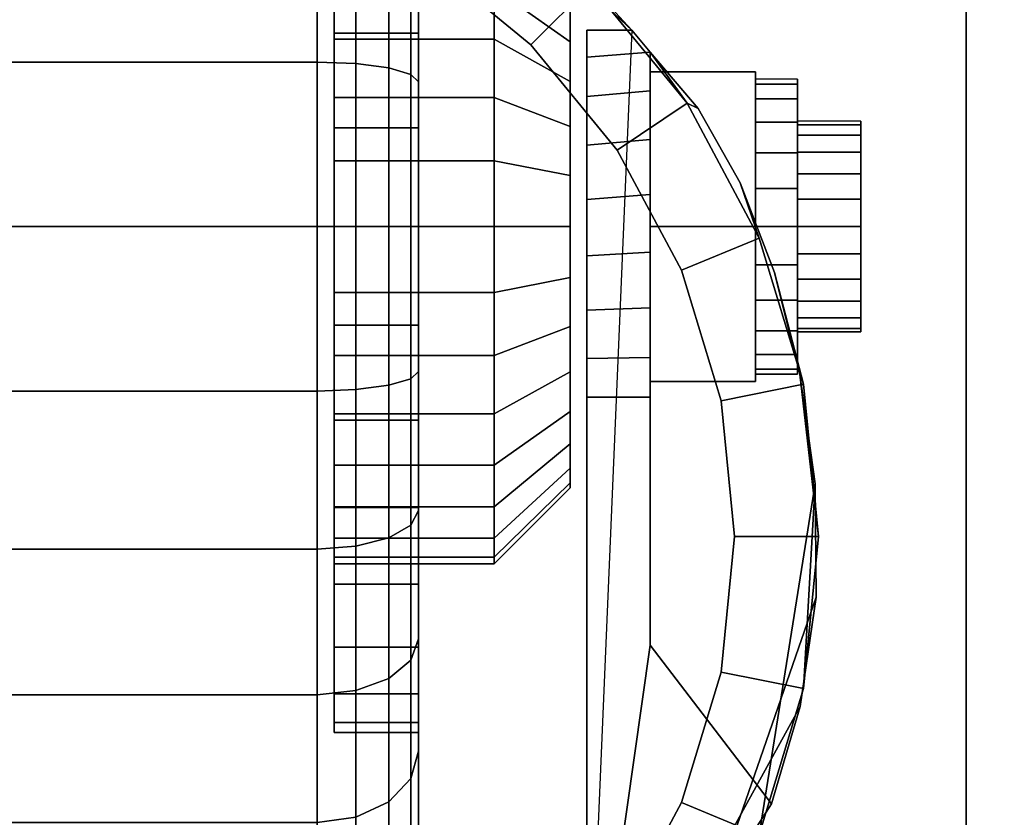
# Model space of a CAD drawing. Units: inches. Extents: x -0.2 to 36, y -20 to 0.
# Drawn here: x 4.5 to 5.9, y -15.6 to -14.4 of the extents above; entities that cross this region are included whole.
import ezdxf

# ---------------------------------------------------------------- set-up
doc = ezdxf.new("R2010")
doc.units = ezdxf.units.IN
doc.header["$MEASUREMENT"] = 0
for name, color, linetype in [('A-FURN-3-STOR-LWR-CSTR-HRDWR', 254, 'Continuous'), ('A-FURN-3-STOR-LWR-CSTR-TRD', 251, 'Continuous'), ('A-FURN-3-STOR-LWR-WD-BTTM-SRFC-HORZ', 255, 'Continuous'), ('A-FURN-3-STOR-LWR-WD-SHLF-SRFC-HORZ', 255, 'Continuous'), ('A-FURN-3-STOR-LWR-WD-TOP-SRFC-HORZ', 255, 'Continuous')]:
    doc.layers.add(name, color=color, linetype=linetype)

msp = doc.modelspace()

# ---------------------------------------------------------------- linework, layer by layer
at = {"layer": 'A-FURN-3-STOR-LWR-CSTR-HRDWR'}
for points, invisible_edges in [([(3.112, -16.5525, 2.9562), (3.112, -13.8025, 2.9562), (5.862, -13.8025, 2.9562), (5.862, -16.5525, 2.9562)], 10), ([(4.2392, -14.0481, 2.4875), (4.487, -14.0212, 2.4875), (4.487, -16.3337, 2.4875), (4.2632, -16.3119, 2.4875)], 10), ([(4.487, -14.0212, 2.4875), (4.7348, -14.0481, 2.4875), (4.7108, -16.3119, 2.4875), (4.487, -16.3337, 2.4875)], 10), ([(4.7348, -14.0481, 2.4875), (4.9711, -14.1275, 2.4875), (4.9262, -16.2471, 2.4875), (4.7108, -16.3119, 2.4875)], 10), ([(4.9711, -14.1275, 2.4875), (5.1849, -14.2556, 2.4875), (5.1249, -16.1419, 2.4875), (4.9262, -16.2471, 2.4875)], 10), ([(4.9245, -14.1877, 1.7803), (4.9245, -14.3014, 1.8736), (4.9245, -14.4403, 1.6657), (4.9245, -14.3645, 1.6036)], 10), ([(4.9245, -14.3014, 0.6264), (4.9245, -14.1877, 0.7197), (4.9245, -14.3645, 0.8964), (4.9245, -14.4403, 0.8343)], 10), ([(5.1849, -14.2556, 2.4875), (5.3663, -14.4266, 2.4875), (5.2995, -16.0002, 2.4875), (5.1249, -16.1419, 2.4875)], 8), ([(4.9245, -14.3014, 1.8736), (4.9245, -14.431, 1.9429), (4.9245, -14.5267, 1.7119), (4.9245, -14.4403, 1.6657)], 10), ([(4.9245, -14.431, 0.5571), (4.9245, -14.3014, 0.6264), (4.9245, -14.4403, 0.8343), (4.9245, -14.5267, 0.7881)], 10), ([(5.2745, -14.4441, 0.976), (5.2745, -14.3959, 1.0347), (5.2745, -14.3959, 1.4653), (5.2745, -14.4441, 1.524)], 10), ([(5.2995, -14.9712, 1.0667), (5.2995, -16.0002, 2.4875), (5.2995, -14.4266, 2.4875), (5.2995, -14.4266, 1.1372)], 8), ([(5.2995, -14.9712, 1.0667), (5.2995, -14.4266, 1.1372), (5.2995, -14.4669, 1.064), (5.2995, -14.9135, 1.0062)], 5), ([(4.9245, -14.431, 1.9429), (4.9245, -14.5717, 1.9856), (4.9245, -14.6205, 1.7404), (4.9245, -14.5267, 1.7119)], 10), ([(4.9245, -14.5717, 0.5144), (4.9245, -14.431, 0.5571), (4.9245, -14.5267, 0.7881), (4.9245, -14.6205, 0.7596)], 10), ([(5.2745, -14.5028, 0.9278), (5.2745, -14.4441, 0.976), (5.2745, -14.4441, 1.524), (5.2745, -14.5028, 1.5722)], 10), ([(5.3932, -15.3389, 1.5745), (5.3932, -14.4594, 1.5745), (5.4646, -14.543, 1.7033), (5.5269, -14.6532, 1.8156)], 8), ([(5.3932, -14.4594, 1.0746), (5.3932, -14.4594, 1.5745), (5.3932, -15.3389, 1.5745), (5.3932, -14.9712, 1.0667)], 8), ([(5.3932, -14.5166, 1.0111), (5.3932, -14.4594, 1.0746), (5.3932, -14.9712, 1.0667), (5.3932, -14.9121, 1.005)], 10), ([(5.2995, -14.9135, 1.0062), (5.2995, -14.4669, 1.064), (5.2995, -14.5252, 1.0041), (5.2995, -14.8419, 0.9631)], 5), ([(5.2745, -14.5698, 0.892), (5.2745, -14.5028, 0.9278), (5.2745, -14.5028, 1.5722), (5.2745, -14.5698, 1.608)], 10), ([(5.612, -14.4993, 1.25), (5.612, -14.5068, 1.3066), (5.612, -14.5671, 1.2904), (5.612, -14.5618, 1.25)], 10), ([(5.612, -14.5068, 1.1934), (5.612, -14.4993, 1.25), (5.612, -14.5618, 1.25), (5.612, -14.5671, 1.2096)], 10), ([(5.3932, -14.9121, 1.005), (5.3932, -14.8385, 0.9617), (5.3932, -14.5888, 0.9655), (5.3932, -14.5166, 1.0111)], 10), ([(5.612, -14.5068, 1.3066), (5.612, -14.5286, 1.3594), (5.612, -14.5827, 1.3281), (5.612, -14.5671, 1.2904)], 10), ([(5.612, -14.5286, 1.1406), (5.612, -14.5068, 1.1934), (5.612, -14.5671, 1.2096), (5.612, -14.5827, 1.1719)], 10), ([(5.2995, -14.8419, 0.9631), (5.2995, -14.5252, 1.0041), (5.2995, -14.5972, 0.9618), (5.2995, -14.7615, 0.9405)], 5), ([(5.612, -14.5286, 1.3594), (5.612, -14.5634, 1.4047), (5.612, -14.6076, 1.3605), (5.612, -14.5827, 1.3281)], 10), ([(5.612, -14.5634, 1.0953), (5.612, -14.5286, 1.1406), (5.612, -14.5827, 1.1719), (5.612, -14.6076, 1.1395)], 10), ([(5.7057, -14.5671, 1.2096), (5.7057, -14.5618, 1.25), (5.7057, -14.5618, 1.25), (5.7057, -14.5671, 1.2904)], 8), ([(4.9245, -14.5717, 1.9856), (4.9245, -14.7181, 2), (4.9245, -14.7181, 1.75), (4.9245, -14.6205, 1.7404)], 10), ([(4.9245, -14.7181, 0.5), (4.9245, -14.5717, 0.5144), (4.9245, -14.6205, 0.7596), (4.9245, -14.7181, 0.75)], 10), ([(5.2745, -14.6425, 0.8699), (5.2745, -14.5698, 0.892), (5.2745, -14.5698, 1.608), (5.2745, -14.6425, 1.6301)], 10), ([(5.612, -14.5634, 1.4047), (5.612, -14.6087, 1.4394), (5.612, -14.6399, 1.3853), (5.612, -14.6076, 1.3605)], 10), ([(5.612, -14.6087, 1.0606), (5.612, -14.5634, 1.0953), (5.612, -14.6076, 1.1395), (5.612, -14.6399, 1.1147)], 10), ([(5.7057, -14.5827, 1.1719), (5.7057, -14.5671, 1.2096), (5.7057, -14.5671, 1.2904), (5.7057, -14.5827, 1.3281)], 10), ([(5.3932, -14.8385, 0.9617), (5.3932, -14.756, 0.9398), (5.3932, -14.6706, 0.9411), (5.3932, -14.5888, 0.9655)], 8), ([(5.7057, -14.6076, 1.1395), (5.7057, -14.5827, 1.1719), (5.7057, -14.5827, 1.3281), (5.7057, -14.6076, 1.3605)], 10), ([(5.2995, -14.7615, 0.9405), (5.2995, -14.5972, 0.9618), (5.2995, -14.6779, 0.9401)], 1), ([(5.612, -14.6087, 1.4394), (5.612, -14.6614, 1.4613), (5.612, -14.6776, 1.4009), (5.612, -14.6399, 1.3853)], 10), ([(5.612, -14.6614, 1.0387), (5.612, -14.6087, 1.0606), (5.612, -14.6399, 1.1147), (5.612, -14.6776, 1.0991)], 10), ([(5.7057, -14.6399, 1.1147), (5.7057, -14.6076, 1.1395), (5.7057, -14.6076, 1.3605), (5.7057, -14.6399, 1.3853)], 10), ([(5.2745, -14.7181, 0.8625), (5.2745, -14.6425, 0.8699), (5.2745, -14.6425, 1.6301), (5.2745, -14.7181, 1.6375)], 10), ([(5.7057, -14.6776, 1.0991), (5.7057, -14.6399, 1.1147), (5.7057, -14.6399, 1.3853), (5.7057, -14.6776, 1.4009)], 10), ([(5.3932, -15.3389, 1.5745), (5.5269, -14.6532, 1.8156), (5.5777, -14.7862, 1.9073), (5.6152, -14.9368, 1.9749)], 9), ([(5.612, -14.6614, 1.4613), (5.612, -14.7181, 1.4687), (5.612, -14.7181, 1.4062), (5.612, -14.6776, 1.4009)], 10), ([(5.612, -14.7181, 1.0312), (5.612, -14.6614, 1.0387), (5.612, -14.6776, 1.0991), (5.612, -14.7181, 1.0937)], 10), ([(5.7057, -14.7181, 1.0937), (5.7057, -14.6776, 1.0991), (5.7057, -14.6776, 1.4009), (5.7057, -14.7181, 1.4062)], 10), ([(4.9245, -14.7181, 2), (4.9245, -14.8644, 1.9856), (4.9245, -14.8156, 1.7404), (4.9245, -14.7181, 1.75)], 10), ([(4.9245, -14.8644, 0.5144), (4.9245, -14.7181, 0.5), (4.9245, -14.7181, 0.75), (4.9245, -14.8156, 0.7596)], 10), ([(5.2745, -14.7937, 0.8699), (5.2745, -14.7181, 0.8625), (5.2745, -14.7181, 1.6375), (5.2745, -14.7937, 1.6301)], 10), ([(5.612, -14.7181, 1.4687), (5.612, -14.7747, 1.4613), (5.612, -14.7585, 1.4009), (5.612, -14.7181, 1.4062)], 10), ([(5.612, -14.7747, 1.0387), (5.612, -14.7181, 1.0312), (5.612, -14.7181, 1.0937), (5.612, -14.7585, 1.0991)], 10), ([(5.7057, -14.7585, 1.0991), (5.7057, -14.7181, 1.0937), (5.7057, -14.7181, 1.4062), (5.7057, -14.7585, 1.4009)], 10), ([(5.612, -14.7747, 1.4613), (5.612, -14.8274, 1.4394), (5.612, -14.7962, 1.3853), (5.612, -14.7585, 1.4009)], 10), ([(5.612, -14.8274, 1.0606), (5.612, -14.7747, 1.0387), (5.612, -14.7585, 1.0991), (5.612, -14.7962, 1.1147)], 10), ([(5.7057, -14.7962, 1.1147), (5.7057, -14.7585, 1.0991), (5.7057, -14.7585, 1.4009), (5.7057, -14.7962, 1.3853)], 10), ([(5.2745, -14.8663, 0.892), (5.2745, -14.7937, 0.8699), (5.2745, -14.7937, 1.6301), (5.2745, -14.8663, 1.608)], 10), ([(5.612, -14.8274, 1.4394), (5.612, -14.8727, 1.4047), (5.612, -14.8285, 1.3605), (5.612, -14.7962, 1.3853)], 10), ([(5.612, -14.8727, 1.0953), (5.612, -14.8274, 1.0606), (5.612, -14.7962, 1.1147), (5.612, -14.8285, 1.1395)], 10), ([(5.7057, -14.8285, 1.1395), (5.7057, -14.7962, 1.1147), (5.7057, -14.7962, 1.3853), (5.7057, -14.8285, 1.3605)], 10), ([(4.9245, -14.8644, 1.9856), (4.9245, -15.0051, 1.9429), (4.9245, -14.9094, 1.7119), (4.9245, -14.8156, 1.7404)], 10), ([(4.9245, -15.0051, 0.5571), (4.9245, -14.8644, 0.5144), (4.9245, -14.8156, 0.7596), (4.9245, -14.9094, 0.7881)], 10), ([(5.612, -14.8727, 1.4047), (5.612, -14.9075, 1.3594), (5.612, -14.8534, 1.3281), (5.612, -14.8285, 1.3605)], 10), ([(5.612, -14.9075, 1.1406), (5.612, -14.8727, 1.0953), (5.612, -14.8285, 1.1395), (5.612, -14.8534, 1.1719)], 10), ([(5.7057, -14.8534, 1.1719), (5.7057, -14.8285, 1.1395), (5.7057, -14.8285, 1.3605), (5.7057, -14.8534, 1.3281)], 10), ([(5.612, -14.9075, 1.3594), (5.612, -14.9294, 1.3066), (5.612, -14.869, 1.2904), (5.612, -14.8534, 1.3281)], 10), ([(5.612, -14.9294, 1.1934), (5.612, -14.9075, 1.1406), (5.612, -14.8534, 1.1719), (5.612, -14.869, 1.2096)], 10), ([(5.7057, -14.869, 1.2096), (5.7057, -14.8534, 1.1719), (5.7057, -14.8534, 1.3281), (5.7057, -14.869, 1.2904)], 10), ([(5.2745, -14.9333, 0.9278), (5.2745, -14.8663, 0.892), (5.2745, -14.8663, 1.608), (5.2745, -14.9333, 1.5722)], 10), ([(5.612, -14.9294, 1.3066), (5.612, -14.9368, 1.25), (5.612, -14.8743, 1.25), (5.612, -14.869, 1.2904)], 10), ([(5.612, -14.9368, 1.25), (5.612, -14.9294, 1.1934), (5.612, -14.869, 1.2096), (5.612, -14.8743, 1.25)], 10), ([(5.7057, -14.8743, 1.25), (5.7057, -14.869, 1.2096), (5.7057, -14.869, 1.2904), (5.7057, -14.8743, 1.25)], 2), ([(4.9245, -15.0051, 1.9429), (4.9245, -15.1347, 1.8736), (4.9245, -14.9958, 1.6657), (4.9245, -14.9094, 1.7119)], 10), ([(4.9245, -15.1347, 0.6264), (4.9245, -15.0051, 0.5571), (4.9245, -14.9094, 0.7881), (4.9245, -14.9958, 0.8343)], 10), ([(5.2745, -14.9921, 0.976), (5.2745, -14.9333, 0.9278), (5.2745, -14.9333, 1.5722), (5.2745, -14.9921, 1.524)], 10), ([(5.6152, -14.9368, 1.9749), (5.638, -15.0994, 2.0159), (5.6394, -15.2678, 2.0185), (5.3932, -15.3389, 1.5745)], 12), ([(4.9245, -15.1347, 1.8736), (4.9245, -15.2484, 1.7803), (4.9245, -15.0716, 1.6036), (4.9245, -14.9958, 1.6657)], 10), ([(4.9245, -15.2484, 0.7197), (4.9245, -15.1347, 0.6264), (4.9245, -14.9958, 0.8343), (4.9245, -15.0716, 0.8964)], 10), ([(5.2745, -15.0403, 1.0347), (5.2745, -14.9921, 0.976), (5.2745, -14.9921, 1.524), (5.2745, -15.0403, 1.4653)], 10), ([(5.2745, -15.0761, 1.1017), (5.2745, -15.0403, 1.0347), (5.2745, -15.0403, 1.4653), (5.2745, -15.0761, 1.3983)], 10), ([(4.9245, -15.2484, 1.7803), (4.9245, -15.3417, 1.6667), (4.9245, -15.1338, 1.5278), (4.9245, -15.0716, 1.6036)], 10), ([(4.9245, -15.3417, 0.8333), (4.9245, -15.2484, 0.7197), (4.9245, -15.0716, 0.8964), (4.9245, -15.1338, 0.9722)], 10), ([(5.2745, -15.0981, 1.1744), (5.2745, -15.0761, 1.1017), (5.2745, -15.0761, 1.3983), (5.2745, -15.0981, 1.3256)], 10), ([(5.2745, -15.1056, 1.25), (5.2745, -15.0981, 1.1744), (5.2745, -15.0981, 1.3256), (5.2745, -15.1056, 1.25)], 2), ([(4.9245, -15.3417, 1.6667), (4.9245, -15.411, 1.537), (4.9245, -15.18, 1.4413), (4.9245, -15.1338, 1.5278)], 10), ([(4.9245, -15.411, 0.963), (4.9245, -15.3417, 0.8333), (4.9245, -15.1338, 0.9722), (4.9245, -15.18, 1.0587)], 10), ([(4.9245, -15.411, 1.537), (4.9245, -15.4536, 1.3963), (4.9245, -15.2085, 1.3475), (4.9245, -15.18, 1.4413)], 10), ([(4.9245, -15.4536, 1.1037), (4.9245, -15.411, 0.963), (4.9245, -15.18, 1.0587), (4.9245, -15.2085, 1.1525)], 10), ([(4.9245, -15.4536, 1.3963), (4.9245, -15.4681, 1.25), (4.9245, -15.2181, 1.25), (4.9245, -15.2085, 1.3475)], 10), ([(4.9245, -15.4681, 1.25), (4.9245, -15.4536, 1.1037), (4.9245, -15.2085, 1.1525), (4.9245, -15.2181, 1.25)], 10), ([(5.6394, -15.2678, 2.0185), (5.616, -15.4298, 1.9763), (5.5732, -15.574, 1.899), (5.3932, -15.3389, 1.5745)], 8)]:
    msp.add_3dface(points, dxfattribs=dict(at, invisible_edges=invisible_edges))
for points in [[(5.862, -16.5525, 3.113), (5.862, -16.5525, 2.9562), (5.862, -13.8025, 2.9562), (5.862, -13.8025, 3.113)], [(5.2995, -14.4266, 2.4875), (5.3663, -14.4266, 2.4875), (5.3663, -14.4266, 1.1372), (5.2995, -14.4266, 1.1372)], [(5.3932, -14.4594, 1.5745), (5.3932, -14.4594, 1.0746), (5.3663, -14.4266, 1.1372), (5.3663, -14.4266, 2.4875)], [(5.3932, -14.7181, 1.515), (5.5495, -14.7181, 1.515), (5.5495, -14.4886, 1.3825), (5.3932, -14.4886, 1.3825)], [(5.3932, -14.4886, 1.3825), (5.5495, -14.4886, 1.3825), (5.5495, -14.4886, 1.1175), (5.3932, -14.4886, 1.1175)], [(5.3932, -14.4886, 1.1175), (5.5495, -14.4886, 1.1175), (5.5495, -14.7181, 0.985), (5.3932, -14.7181, 0.985)], [(5.5495, -14.7181, 0.985), (5.5495, -14.4886, 1.1175), (5.5495, -14.4886, 1.3825), (5.5495, -14.7181, 1.515)], [(5.3932, -14.7181, 0.985), (5.5495, -14.7181, 0.985), (5.5495, -14.9476, 1.1175), (5.3932, -14.9476, 1.1175)], [(5.3932, -14.9476, 1.3825), (5.5495, -14.9476, 1.3825), (5.5495, -14.7181, 1.515), (5.3932, -14.7181, 1.515)], [(5.5495, -14.7181, 1.515), (5.5495, -14.9476, 1.3825), (5.5495, -14.9476, 1.1175), (5.5495, -14.7181, 0.985)], [(5.3932, -14.9476, 1.1175), (5.5495, -14.9476, 1.1175), (5.5495, -14.9476, 1.3825), (5.3932, -14.9476, 1.3825)], [(5.3932, -15.3389, 1.5745), (5.2995, -16.0002, 2.4875), (5.2995, -14.9712, 1.0667), (5.3932, -14.9712, 1.0667)], [(5.3932, -15.3389, 1.5745), (5.5732, -15.574, 1.899), (5.2995, -16.0002, 2.4875)]]:
    msp.add_3dface(points, dxfattribs=at)
at = {"layer": 'A-FURN-3-STOR-LWR-WD-BTTM-SRFC-HORZ'}
for points in [[(0.789, -0.828, 5.527), (0.789, -19.804, 5.527), (35.211, -19.804, 5.527), (35.211, -0.828, 5.527)], [(0.809, -17.198, 2.777), (0.809, -0.848, 2.777), (35.191, -0.848, 2.777), (35.191, -17.198, 2.777)]]:
    msp.add_3dface(points, dxfattribs=at)
at = {"layer": 'A-FURN-3-STOR-LWR-WD-SHLF-SRFC-HORZ'}
for points in [[(0.804, -18.218, 43), (35.196, -18.218, 43), (35.196, -0.992, 43), (0.804, -0.992, 43)], [(0.804, -0.992, 42.25), (35.196, -0.992, 42.25), (35.196, -18.218, 42.25), (0.804, -18.218, 42.25)], [(0.914, -18.218, 18.018), (35.086, -18.218, 18.018), (35.086, -0.992, 18.018), (0.914, -0.992, 18.018)], [(0.914, -0.992, 17.268), (35.086, -0.992, 17.268), (35.086, -18.218, 17.268), (0.914, -18.218, 17.268)], [(0.914, -18.218, 30.509), (35.086, -18.218, 30.509), (35.086, -0.992, 30.509), (0.914, -0.992, 30.509)], [(0.914, -0.992, 29.759), (35.086, -0.992, 29.759), (35.086, -18.218, 29.759), (0.914, -18.218, 29.759)], [(0.914, -18.218, 55.491), (35.086, -18.218, 55.491), (35.086, -0.992, 55.491), (0.914, -0.992, 55.491)], [(0.914, -0.992, 54.741), (35.086, -0.992, 54.741), (35.086, -18.218, 54.741), (0.914, -18.218, 54.741)]]:
    msp.add_3dface(points, dxfattribs=at)
at = {"layer": 'A-FURN-3-STOR-LWR-WD-TOP-SRFC-HORZ'}
for points in [[(0.039, -19.882, 68), (35.961, -19.882, 68), (35.961, -0.039, 68), (0.039, -0.039, 68)], [(0.039, -0.039, 67), (35.961, -0.039, 67), (35.961, -19.882, 67), (0.039, -19.882, 67)]]:
    msp.add_3dface(points, dxfattribs=at)

# ---------------------------------------------------------------- meshes
at = {"layer": 'A-FURN-3-STOR-LWR-CSTR-HRDWR'}
mesh = msp.add_polymesh((2, 32), dxfattribs=dict(at, n_close=True))
for k, corner in enumerate([(5.0495, -13.9681, 1.25), (5.0495, -13.9825, 1.3963), (5.0495, -14.0251, 1.537), (5.0495, -14.0945, 1.6667), (5.0495, -14.1877, 1.7803), (5.0495, -14.3014, 1.8736), (5.0495, -14.431, 1.9429), (5.0495, -14.5717, 1.9856), (5.0495, -14.7181, 2), (5.0495, -14.8644, 1.9856), (5.0495, -15.0051, 1.9429), (5.0495, -15.1347, 1.8736), (5.0495, -15.2484, 1.7803), (5.0495, -15.3417, 1.6667), (5.0495, -15.411, 1.537), (5.0495, -15.4536, 1.3963), (5.0495, -15.4681, 1.25), (5.0495, -15.4536, 1.1037), (5.0495, -15.411, 0.963), (5.0495, -15.3417, 0.8333), (5.0495, -15.2484, 0.7197), (5.0495, -15.1347, 0.6264), (5.0495, -15.0051, 0.5571), (5.0495, -14.8644, 0.5144), (5.0495, -14.7181, 0.5), (5.0495, -14.5717, 0.5144), (5.0495, -14.431, 0.5571), (5.0495, -14.3014, 0.6264), (5.0495, -14.1877, 0.7197), (5.0495, -14.0945, 0.8333), (5.0495, -14.0251, 0.963), (5.0495, -13.9825, 1.1037), (4.9245, -13.9681, 1.25), (4.9245, -13.9825, 1.3963), (4.9245, -14.0251, 1.537), (4.9245, -14.0945, 1.6667), (4.9245, -14.1877, 1.7803), (4.9245, -14.3014, 1.8736), (4.9245, -14.431, 1.9429), (4.9245, -14.5717, 1.9856), (4.9245, -14.7181, 2), (4.9245, -14.8644, 1.9856), (4.9245, -15.0051, 1.9429), (4.9245, -15.1347, 1.8736), (4.9245, -15.2484, 1.7803), (4.9245, -15.3417, 1.6667), (4.9245, -15.411, 1.537), (4.9245, -15.4536, 1.3963), (4.9245, -15.4681, 1.25), (4.9245, -15.4536, 1.1037), (4.9245, -15.411, 0.963), (4.9245, -15.3417, 0.8333), (4.9245, -15.2484, 0.7197), (4.9245, -15.1347, 0.6264), (4.9245, -15.0051, 0.5571), (4.9245, -14.8644, 0.5144), (4.9245, -14.7181, 0.5), (4.9245, -14.5717, 0.5144), (4.9245, -14.431, 0.5571), (4.9245, -14.3014, 0.6264), (4.9245, -14.1877, 0.7197), (4.9245, -14.0945, 0.8333), (4.9245, -14.0251, 0.963), (4.9245, -13.9825, 1.1037)]):
    mesh.set_mesh_vertex(divmod(k, 32), corner)
mesh = msp.add_polymesh((2, 32), dxfattribs=dict(at, n_close=True))
for k, corner in enumerate([(4.487, -14.0212, 2.7375), (4.2614, -14.0435, 2.7375), (4.0445, -14.1093, 2.7375), (3.8446, -14.2161, 2.7375), (3.6694, -14.3599, 2.7375), (3.5256, -14.5351, 2.7375), (3.4188, -14.735, 2.7375), (3.353, -14.9519, 2.7375), (3.3307, -15.1775, 2.7375), (3.353, -15.4031, 2.7375), (3.4188, -15.62, 2.7375), (3.5256, -15.8199, 2.7375), (3.6694, -15.9951, 2.7375), (3.8446, -16.1389, 2.7375), (4.0445, -16.2457, 2.7375), (4.2614, -16.3115, 2.7375), (4.487, -16.3337, 2.7375), (4.7126, -16.3115, 2.7375), (4.9295, -16.2457, 2.7375), (5.1294, -16.1389, 2.7375), (5.3046, -15.9951, 2.7375), (5.4484, -15.8199, 2.7375), (5.5552, -15.62, 2.7375), (5.621, -15.4031, 2.7375), (5.6432, -15.1775, 2.7375), (5.621, -14.9519, 2.7375), (5.5552, -14.735, 2.7375), (5.4484, -14.5351, 2.7375), (5.3046, -14.3599, 2.7375), (5.1294, -14.2161, 2.7375), (4.9295, -14.1093, 2.7375), (4.7126, -14.0435, 2.7375), (4.487, -14.1462, 2.7375), (4.2858, -14.1661, 2.7375), (4.0924, -14.2247, 2.7375), (3.9141, -14.32, 2.7375), (3.7578, -14.4483, 2.7375), (3.6295, -14.6046, 2.7375), (3.5342, -14.7829, 2.7375), (3.4756, -14.9763, 2.7375), (3.4557, -15.1775, 2.7375), (3.4756, -15.3787, 2.7375), (3.5342, -15.5721, 2.7375), (3.6295, -15.7504, 2.7375), (3.7578, -15.9067, 2.7375), (3.9141, -16.035, 2.7375), (4.0924, -16.1303, 2.7375), (4.2858, -16.1889, 2.7375), (4.487, -16.2087, 2.7375), (4.6882, -16.1889, 2.7375), (4.8816, -16.1303, 2.7375), (5.0599, -16.035, 2.7375), (5.2162, -15.9067, 2.7375), (5.3445, -15.7504, 2.7375), (5.4398, -15.5721, 2.7375), (5.4984, -15.3787, 2.7375), (5.5182, -15.1775, 2.7375), (5.4984, -14.9763, 2.7375), (5.4398, -14.7829, 2.7375), (5.3445, -14.6046, 2.7375), (5.2162, -14.4483, 2.7375), (5.0599, -14.32, 2.7375), (4.8816, -14.2247, 2.7375), (4.6882, -14.1661, 2.7375)]):
    mesh.set_mesh_vertex(divmod(k, 32), corner)
mesh = msp.add_polymesh((2, 9), dxfattribs=at)
for k, corner in enumerate([(5.3663, -14.4266, 2.4875), (5.1849, -14.2556, 2.4875), (4.9711, -14.1275, 2.4875), (4.7348, -14.0481, 2.4875), (4.487, -14.0212, 2.4875), (4.2392, -14.0481, 2.4875), (4.0029, -14.1275, 2.4875), (3.7891, -14.2556, 2.4875), (3.6077, -14.4266, 2.4875), (5.3046, -14.3599, 2.7375), (5.1294, -14.2161, 2.7375), (4.9295, -14.1093, 2.7375), (4.7126, -14.0435, 2.7375), (4.487, -14.0212, 2.7375), (4.2614, -14.0435, 2.7375), (4.0445, -14.1093, 2.7375), (3.8446, -14.2161, 2.7375), (3.6694, -14.3599, 2.7375)]):
    mesh.set_mesh_vertex(divmod(k, 9), corner)
mesh = msp.add_polymesh((2, 32), dxfattribs=dict(at, n_close=True))
for k, corner in enumerate([(4.487, -14.1462, 2.7375), (4.2858, -14.1661, 2.7375), (4.0924, -14.2247, 2.7375), (3.9141, -14.32, 2.7375), (3.7578, -14.4483, 2.7375), (3.6295, -14.6046, 2.7375), (3.5342, -14.7829, 2.7375), (3.4756, -14.9763, 2.7375), (3.4557, -15.1775, 2.7375), (3.4756, -15.3787, 2.7375), (3.5342, -15.5721, 2.7375), (3.6295, -15.7504, 2.7375), (3.7578, -15.9067, 2.7375), (3.9141, -16.035, 2.7375), (4.0924, -16.1303, 2.7375), (4.2858, -16.1889, 2.7375), (4.487, -16.2087, 2.7375), (4.6882, -16.1889, 2.7375), (4.8816, -16.1303, 2.7375), (5.0599, -16.035, 2.7375), (5.2162, -15.9067, 2.7375), (5.3445, -15.7504, 2.7375), (5.4398, -15.5721, 2.7375), (5.4984, -15.3787, 2.7375), (5.5182, -15.1775, 2.7375), (5.4984, -14.9763, 2.7375), (5.4398, -14.7829, 2.7375), (5.3445, -14.6046, 2.7375), (5.2162, -14.4483, 2.7375), (5.0599, -14.32, 2.7375), (4.8816, -14.2247, 2.7375), (4.6882, -14.1661, 2.7375), (4.487, -14.1462, 2.9562), (4.2858, -14.1661, 2.9562), (4.0924, -14.2247, 2.9562), (3.9141, -14.32, 2.9562), (3.7578, -14.4483, 2.9562), (3.6295, -14.6046, 2.9562), (3.5342, -14.7829, 2.9562), (3.4756, -14.9763, 2.9562), (3.4557, -15.1775, 2.9562), (3.4756, -15.3787, 2.9562), (3.5342, -15.5721, 2.9562), (3.6295, -15.7504, 2.9562), (3.7578, -15.9067, 2.9562), (3.9141, -16.035, 2.9562), (4.0924, -16.1303, 2.9562), (4.2858, -16.1889, 2.9562), (4.487, -16.2087, 2.9562), (4.6882, -16.1889, 2.9562), (4.8816, -16.1303, 2.9562), (5.0599, -16.035, 2.9562), (5.2162, -15.9067, 2.9562), (5.3445, -15.7504, 2.9562), (5.4398, -15.5721, 2.9562), (5.4984, -15.3787, 2.9562), (5.5182, -15.1775, 2.9562), (5.4984, -14.9763, 2.9562), (5.4398, -14.7829, 2.9562), (5.3445, -14.6046, 2.9562), (5.2162, -14.4483, 2.9562), (5.0599, -14.32, 2.9562), (4.8816, -14.2247, 2.9562), (4.6882, -14.1661, 2.9562)]):
    mesh.set_mesh_vertex(divmod(k, 32), corner)
mesh = msp.add_polymesh((2, 32), dxfattribs=dict(at, n_close=True))
for k, corner in enumerate([(4.9245, -14.2181, 1.25), (4.9245, -14.2277, 1.3475), (4.9245, -14.2561, 1.4413), (4.9245, -14.3023, 1.5278), (4.9245, -14.3645, 1.6036), (4.9245, -14.4403, 1.6657), (4.9245, -14.5267, 1.7119), (4.9245, -14.6205, 1.7404), (4.9245, -14.7181, 1.75), (4.9245, -14.8156, 1.7404), (4.9245, -14.9094, 1.7119), (4.9245, -14.9958, 1.6657), (4.9245, -15.0716, 1.6036), (4.9245, -15.1338, 1.5278), (4.9245, -15.18, 1.4413), (4.9245, -15.2085, 1.3475), (4.9245, -15.2181, 1.25), (4.9245, -15.2085, 1.1525), (4.9245, -15.18, 1.0587), (4.9245, -15.1338, 0.9722), (4.9245, -15.0716, 0.8964), (4.9245, -14.9958, 0.8343), (4.9245, -14.9094, 0.7881), (4.9245, -14.8156, 0.7596), (4.9245, -14.7181, 0.75), (4.9245, -14.6205, 0.7596), (4.9245, -14.5267, 0.7881), (4.9245, -14.4403, 0.8343), (4.9245, -14.3645, 0.8964), (4.9245, -14.3023, 0.9722), (4.9245, -14.2561, 1.0587), (4.9245, -14.2277, 1.1525), (5.162, -14.2181, 1.25), (5.162, -14.2277, 1.3475), (5.162, -14.2561, 1.4413), (5.162, -14.3023, 1.5278), (5.162, -14.3645, 1.6036), (5.162, -14.4403, 1.6657), (5.162, -14.5267, 1.7119), (5.162, -14.6205, 1.7404), (5.162, -14.7181, 1.75), (5.162, -14.8156, 1.7404), (5.162, -14.9094, 1.7119), (5.162, -14.9958, 1.6657), (5.162, -15.0716, 1.6036), (5.162, -15.1338, 1.5278), (5.162, -15.18, 1.4413), (5.162, -15.2085, 1.3475), (5.162, -15.2181, 1.25), (5.162, -15.2085, 1.1525), (5.162, -15.18, 1.0587), (5.162, -15.1338, 0.9722), (5.162, -15.0716, 0.8964), (5.162, -14.9958, 0.8343), (5.162, -14.9094, 0.7881), (5.162, -14.8156, 0.7596), (5.162, -14.7181, 0.75), (5.162, -14.6205, 0.7596), (5.162, -14.5267, 0.7881), (5.162, -14.4403, 0.8343), (5.162, -14.3645, 0.8964), (5.162, -14.3023, 0.9722), (5.162, -14.2561, 1.0587), (5.162, -14.2277, 1.1525)]):
    mesh.set_mesh_vertex(divmod(k, 32), corner)
mesh = msp.add_polymesh((2, 32), dxfattribs=dict(at, n_close=True))
for k, corner in enumerate([(5.162, -14.2181, 1.25), (5.162, -14.2277, 1.3475), (5.162, -14.2561, 1.4413), (5.162, -14.3023, 1.5278), (5.162, -14.3645, 1.6036), (5.162, -14.4403, 1.6657), (5.162, -14.5267, 1.7119), (5.162, -14.6205, 1.7404), (5.162, -14.7181, 1.75), (5.162, -14.8156, 1.7404), (5.162, -14.9094, 1.7119), (5.162, -14.9958, 1.6657), (5.162, -15.0716, 1.6036), (5.162, -15.1338, 1.5278), (5.162, -15.18, 1.4413), (5.162, -15.2085, 1.3475), (5.162, -15.2181, 1.25), (5.162, -15.2085, 1.1525), (5.162, -15.18, 1.0587), (5.162, -15.1338, 0.9722), (5.162, -15.0716, 0.8964), (5.162, -14.9958, 0.8343), (5.162, -14.9094, 0.7881), (5.162, -14.8156, 0.7596), (5.162, -14.7181, 0.75), (5.162, -14.6205, 0.7596), (5.162, -14.5267, 0.7881), (5.162, -14.4403, 0.8343), (5.162, -14.3645, 0.8964), (5.162, -14.3023, 0.9722), (5.162, -14.2561, 1.0587), (5.162, -14.2277, 1.1525), (5.2745, -14.3306, 1.25), (5.2745, -14.338, 1.3256), (5.2745, -14.3601, 1.3983), (5.2745, -14.3959, 1.4653), (5.2745, -14.4441, 1.524), (5.2745, -14.5028, 1.5722), (5.2745, -14.5698, 1.608), (5.2745, -14.6425, 1.6301), (5.2745, -14.7181, 1.6375), (5.2745, -14.7937, 1.6301), (5.2745, -14.8663, 1.608), (5.2745, -14.9333, 1.5722), (5.2745, -14.9921, 1.524), (5.2745, -15.0403, 1.4653), (5.2745, -15.0761, 1.3983), (5.2745, -15.0981, 1.3256), (5.2745, -15.1056, 1.25), (5.2745, -15.0981, 1.1744), (5.2745, -15.0761, 1.1017), (5.2745, -15.0403, 1.0347), (5.2745, -14.9921, 0.976), (5.2745, -14.9333, 0.9278), (5.2745, -14.8663, 0.892), (5.2745, -14.7937, 0.8699), (5.2745, -14.7181, 0.8625), (5.2745, -14.6425, 0.8699), (5.2745, -14.5698, 0.892), (5.2745, -14.5028, 0.9278), (5.2745, -14.4441, 0.976), (5.2745, -14.3959, 1.0347), (5.2745, -14.3601, 1.1017), (5.2745, -14.338, 1.1744)]):
    mesh.set_mesh_vertex(divmod(k, 32), corner)
mesh = msp.add_polymesh((2, 11), dxfattribs=at)
for k, corner in enumerate([(5.5732, -15.574, 1.899), (5.616, -15.4298, 1.9763), (5.6394, -15.2678, 2.0185), (5.638, -15.0994, 2.0159), (5.638, -15.0994, 2.0159), (5.6152, -14.9368, 1.9749), (5.5777, -14.7862, 1.9073), (5.5269, -14.6532, 1.8156), (5.4646, -14.543, 1.7033), (5.3932, -14.4594, 1.5745), (5.3663, -14.4266, 2.4875), (5.2995, -16.0002, 2.4875), (5.3046, -15.9951, 2.7375), (5.4484, -15.8199, 2.7375), (5.5552, -15.62, 2.7375), (5.621, -15.4031, 2.7375), (5.6432, -15.1775, 2.7375), (5.621, -14.9519, 2.7375), (5.5552, -14.735, 2.7375), (5.4484, -14.5351, 2.7375), (5.4484, -14.5351, 2.7375), (5.3046, -14.3599, 2.7375)]):
    mesh.set_mesh_vertex(divmod(k, 11), corner)
mesh = msp.add_polymesh((2, 9), dxfattribs=at)
for k, corner in enumerate([(5.3663, -14.4266, 1.1372), (5.3932, -14.4594, 1.0746), (5.3932, -14.5166, 1.0111), (5.3932, -14.5888, 0.9655), (5.3932, -14.6706, 0.9411), (5.3932, -14.756, 0.9398), (5.3932, -14.8385, 0.9617), (5.3932, -14.9121, 1.005), (5.3932, -14.9712, 1.0667), (5.2995, -14.4266, 1.1372), (5.2995, -14.4669, 1.064), (5.2995, -14.5252, 1.0041), (5.2995, -14.5972, 0.9618), (5.2995, -14.6779, 0.9401), (5.2995, -14.7615, 0.9405), (5.2995, -14.8419, 0.9631), (5.2995, -14.9135, 1.0062), (5.2995, -14.9712, 1.0667)]):
    mesh.set_mesh_vertex(divmod(k, 9), corner)
mesh = msp.add_polymesh((2, 24), dxfattribs=dict(at, n_close=True))
for k, corner in enumerate([(5.5495, -14.4993, 1.25), (5.5495, -14.5068, 1.3066), (5.5495, -14.5286, 1.3594), (5.5495, -14.5634, 1.4047), (5.5495, -14.6087, 1.4394), (5.5495, -14.6614, 1.4613), (5.5495, -14.7181, 1.4687), (5.5495, -14.7747, 1.4613), (5.5495, -14.8274, 1.4394), (5.5495, -14.8727, 1.4047), (5.5495, -14.9075, 1.3594), (5.5495, -14.9294, 1.3066), (5.5495, -14.9368, 1.25), (5.5495, -14.9294, 1.1934), (5.5495, -14.9075, 1.1406), (5.5495, -14.8727, 1.0953), (5.5495, -14.8274, 1.0606), (5.5495, -14.7747, 1.0387), (5.5495, -14.7181, 1.0312), (5.5495, -14.6614, 1.0387), (5.5495, -14.6087, 1.0606), (5.5495, -14.5634, 1.0953), (5.5495, -14.5286, 1.1406), (5.5495, -14.5068, 1.1934), (5.612, -14.4993, 1.25), (5.612, -14.5068, 1.3066), (5.612, -14.5286, 1.3594), (5.612, -14.5634, 1.4047), (5.612, -14.6087, 1.4394), (5.612, -14.6614, 1.4613), (5.612, -14.7181, 1.4687), (5.612, -14.7747, 1.4613), (5.612, -14.8274, 1.4394), (5.612, -14.8727, 1.4047), (5.612, -14.9075, 1.3594), (5.612, -14.9294, 1.3066), (5.612, -14.9368, 1.25), (5.612, -14.9294, 1.1934), (5.612, -14.9075, 1.1406), (5.612, -14.8727, 1.0953), (5.612, -14.8274, 1.0606), (5.612, -14.7747, 1.0387), (5.612, -14.7181, 1.0312), (5.612, -14.6614, 1.0387), (5.612, -14.6087, 1.0606), (5.612, -14.5634, 1.0953), (5.612, -14.5286, 1.1406), (5.612, -14.5068, 1.1934)]):
    mesh.set_mesh_vertex(divmod(k, 24), corner)
mesh = msp.add_polymesh((2, 24), dxfattribs=dict(at, n_close=True))
for k, corner in enumerate([(5.612, -14.5618, 1.25), (5.612, -14.5671, 1.2904), (5.612, -14.5827, 1.3281), (5.612, -14.6076, 1.3605), (5.612, -14.6399, 1.3853), (5.612, -14.6776, 1.4009), (5.612, -14.7181, 1.4062), (5.612, -14.7585, 1.4009), (5.612, -14.7962, 1.3853), (5.612, -14.8285, 1.3605), (5.612, -14.8534, 1.3281), (5.612, -14.869, 1.2904), (5.612, -14.8743, 1.25), (5.612, -14.869, 1.2096), (5.612, -14.8534, 1.1719), (5.612, -14.8285, 1.1395), (5.612, -14.7962, 1.1147), (5.612, -14.7585, 1.0991), (5.612, -14.7181, 1.0937), (5.612, -14.6776, 1.0991), (5.612, -14.6399, 1.1147), (5.612, -14.6076, 1.1395), (5.612, -14.5827, 1.1719), (5.612, -14.5671, 1.2096), (5.7057, -14.5618, 1.25), (5.7057, -14.5671, 1.2904), (5.7057, -14.5827, 1.3281), (5.7057, -14.6076, 1.3605), (5.7057, -14.6399, 1.3853), (5.7057, -14.6776, 1.4009), (5.7057, -14.7181, 1.4062), (5.7057, -14.7585, 1.4009), (5.7057, -14.7962, 1.3853), (5.7057, -14.8285, 1.3605), (5.7057, -14.8534, 1.3281), (5.7057, -14.869, 1.2904), (5.7057, -14.8743, 1.25), (5.7057, -14.869, 1.2096), (5.7057, -14.8534, 1.1719), (5.7057, -14.8285, 1.1395), (5.7057, -14.7962, 1.1147), (5.7057, -14.7585, 1.0991), (5.7057, -14.7181, 1.0937), (5.7057, -14.6776, 1.0991), (5.7057, -14.6399, 1.1147), (5.7057, -14.6076, 1.1395), (5.7057, -14.5827, 1.1719), (5.7057, -14.5671, 1.2096)]):
    mesh.set_mesh_vertex(divmod(k, 24), corner)
at = {"layer": 'A-FURN-3-STOR-LWR-CSTR-TRD'}
mesh = msp.add_polymesh((9, 9), dxfattribs=at)
for k, corner in enumerate([(3.9245, -13.9681, 1.25), (3.9245, -13.6181, 1.25), (3.9359, -13.5607, 1.25), (3.9684, -13.512, 1.25), (4.0171, -13.4795, 1.25), (4.0745, -13.4681, 1.25), (4.8995, -13.4681, 1.25), (4.9569, -13.4795, 1.25), (5.0056, -13.512, 1.25), (3.9245, -13.9825, 1.1037), (3.9245, -13.6392, 1.0354), (3.9359, -13.5829, 1.0242), (3.9684, -13.5352, 1.0147), (4.0171, -13.5033, 1.0084), (4.0745, -13.4921, 1.0061), (4.8995, -13.4921, 1.0061), (4.9569, -13.5033, 1.0084), (5.0056, -13.5352, 1.0147), (3.9245, -14.0251, 0.963), (3.9245, -13.7018, 0.829), (3.9359, -13.6488, 0.8071), (3.9684, -13.6038, 0.7885), (4.0171, -13.5738, 0.776), (4.0745, -13.5632, 0.7716), (4.8995, -13.5632, 0.7716), (4.9569, -13.5738, 0.776), (5.0056, -13.6038, 0.7885), (3.9245, -14.0945, 0.8333), (3.9245, -13.8034, 0.6389), (3.9359, -13.7557, 0.607), (3.9684, -13.7153, 0.5799), (4.0171, -13.6882, 0.5619), (4.0745, -13.6787, 0.5555), (4.8995, -13.6787, 0.5555), (4.9569, -13.6882, 0.5619), (5.0056, -13.7153, 0.5799), (3.9245, -14.1877, 0.7197), (3.9245, -13.9402, 0.4722), (3.9359, -13.8997, 0.4316), (3.9684, -13.8652, 0.3972), (4.0171, -13.8422, 0.3742), (4.0745, -13.8342, 0.3661), (4.8995, -13.8342, 0.3661), (4.9569, -13.8422, 0.3742), (5.0056, -13.8652, 0.3972), (3.9245, -14.3014, 0.6264), (3.9245, -14.1069, 0.3354), (3.9359, -14.075, 0.2877), (3.9684, -14.048, 0.2472), (4.0171, -14.0299, 0.2202), (4.0745, -14.0236, 0.2107), (4.8995, -14.0236, 0.2107), (4.9569, -14.0299, 0.2202), (5.0056, -14.048, 0.2472), (3.9245, -14.431, 0.5571), (3.9245, -14.2971, 0.2337), (3.9359, -14.2751, 0.1807), (3.9684, -14.2565, 0.1357), (4.0171, -14.2441, 0.1057), (4.0745, -14.2397, 0.0952), (4.8995, -14.2397, 0.0952), (4.9569, -14.2441, 0.1057), (5.0056, -14.2565, 0.1357), (3.9245, -14.5717, 0.5144), (3.9245, -14.5035, 0.1711), (3.9359, -14.4923, 0.1148), (3.9684, -14.4828, 0.0671), (4.0171, -14.4764, 0.0352), (4.0745, -14.4742, 0.024), (4.8995, -14.4742, 0.024), (4.9569, -14.4764, 0.0352), (5.0056, -14.4828, 0.0671), (3.9245, -14.7181, 0.5), (3.9245, -14.7181, 0.15), (3.9359, -14.7181, 0.0926), (3.9684, -14.7181, 0.0439), (4.0171, -14.7181, 0.0114), (4.0745, -14.7181), (4.8995, -14.7181), (4.9569, -14.7181, 0.0114), (5.0056, -14.7181, 0.0439)]):
    mesh.set_mesh_vertex(divmod(k, 9), corner)
mesh = msp.add_polymesh((8, 9), dxfattribs=at)
for k, corner in enumerate([(3.9245, -14.7181, 2), (3.9245, -14.7181, 2.35), (3.9359, -14.7181, 2.4074), (3.9684, -14.7181, 2.4561), (4.0171, -14.7181, 2.4886), (4.0745, -14.7181, 2.5), (4.8995, -14.7181, 2.5), (4.9569, -14.7181, 2.4886), (5.0056, -14.7181, 2.4561), (3.9245, -14.5717, 1.9856), (3.9245, -14.5035, 2.3289), (3.9359, -14.4923, 2.3852), (3.9684, -14.4828, 2.4329), (4.0171, -14.4764, 2.4648), (4.0745, -14.4742, 2.476), (4.8995, -14.4742, 2.476), (4.9569, -14.4764, 2.4648), (5.0056, -14.4828, 2.4329), (3.9245, -14.431, 1.9429), (3.9245, -14.2971, 2.2663), (3.9359, -14.2751, 2.3193), (3.9684, -14.2565, 2.3643), (4.0171, -14.2441, 2.3943), (4.0745, -14.2397, 2.4048), (4.8995, -14.2397, 2.4048), (4.9569, -14.2441, 2.3943), (5.0056, -14.2565, 2.3643), (3.9245, -14.3014, 1.8736), (3.9245, -14.1069, 2.1646), (3.9359, -14.075, 2.2123), (3.9684, -14.048, 2.2528), (4.0171, -14.0299, 2.2798), (4.0745, -14.0236, 2.2893), (4.8995, -14.0236, 2.2893), (4.9569, -14.0299, 2.2798), (5.0056, -14.048, 2.2528), (3.9245, -14.1877, 1.7803), (3.9245, -13.9402, 2.0278), (3.9359, -13.8997, 2.0684), (3.9684, -13.8652, 2.1028), (4.0171, -13.8422, 2.1258), (4.0745, -13.8342, 2.1339), (4.8995, -13.8342, 2.1339), (4.9569, -13.8422, 2.1258), (5.0056, -13.8652, 2.1028), (3.9245, -14.0945, 1.6667), (3.9245, -13.8034, 1.8611), (3.9359, -13.7557, 1.893), (3.9684, -13.7153, 1.9201), (4.0171, -13.6882, 1.9381), (4.0745, -13.6787, 1.9445), (4.8995, -13.6787, 1.9445), (4.9569, -13.6882, 1.9381), (5.0056, -13.7153, 1.9201), (3.9245, -14.0251, 1.537), (3.9245, -13.7018, 1.671), (3.9359, -13.6488, 1.6929), (3.9684, -13.6038, 1.7115), (4.0171, -13.5738, 1.724), (4.0745, -13.5632, 1.7284), (4.8995, -13.5632, 1.7284), (4.9569, -13.5738, 1.724), (5.0056, -13.6038, 1.7115), (3.9245, -13.9825, 1.3963), (3.9245, -13.6392, 1.4646), (3.9359, -13.5829, 1.4758), (3.9684, -13.5352, 1.4853), (4.0171, -13.5033, 1.4916), (4.0745, -13.4921, 1.4939), (4.8995, -13.4921, 1.4939), (4.9569, -13.5033, 1.4916), (5.0056, -13.5352, 1.4853)]):
    mesh.set_mesh_vertex(divmod(k, 9), corner)
mesh = msp.add_polymesh((9, 4), dxfattribs=at)
for k, corner in enumerate([(5.0056, -13.512, 1.25), (5.0381, -13.5607, 1.25), (5.0495, -13.6181, 1.25), (5.0495, -13.9681, 1.25), (5.0056, -13.5352, 1.0147), (5.0381, -13.5829, 1.0242), (5.0495, -13.6392, 1.0354), (5.0495, -13.9825, 1.1037), (5.0056, -13.6038, 0.7885), (5.0381, -13.6488, 0.8071), (5.0495, -13.7018, 0.829), (5.0495, -14.0251, 0.963), (5.0056, -13.7153, 0.5799), (5.0381, -13.7557, 0.607), (5.0495, -13.8034, 0.6389), (5.0495, -14.0945, 0.8333), (5.0056, -13.8652, 0.3972), (5.0381, -13.8997, 0.4316), (5.0495, -13.9402, 0.4722), (5.0495, -14.1877, 0.7197), (5.0056, -14.048, 0.2472), (5.0381, -14.075, 0.2877), (5.0495, -14.1069, 0.3354), (5.0495, -14.3014, 0.6264), (5.0056, -14.2565, 0.1357), (5.0381, -14.2751, 0.1807), (5.0495, -14.2971, 0.2337), (5.0495, -14.431, 0.5571), (5.0056, -14.4828, 0.0671), (5.0381, -14.4923, 0.1148), (5.0495, -14.5035, 0.1711), (5.0495, -14.5717, 0.5144), (5.0056, -14.7181, 0.0439), (5.0381, -14.7181, 0.0926), (5.0495, -14.7181, 0.15), (5.0495, -14.7181, 0.5)]):
    mesh.set_mesh_vertex(divmod(k, 4), corner)
mesh = msp.add_polymesh((8, 4), dxfattribs=at)
for k, corner in enumerate([(5.0056, -14.7181, 2.4561), (5.0381, -14.7181, 2.4074), (5.0495, -14.7181, 2.35), (5.0495, -14.7181, 2), (5.0056, -14.4828, 2.4329), (5.0381, -14.4923, 2.3852), (5.0495, -14.5035, 2.3289), (5.0495, -14.5717, 1.9856), (5.0056, -14.2565, 2.3643), (5.0381, -14.2751, 2.3193), (5.0495, -14.2971, 2.2663), (5.0495, -14.431, 1.9429), (5.0056, -14.048, 2.2528), (5.0381, -14.075, 2.2123), (5.0495, -14.1069, 2.1646), (5.0495, -14.3014, 1.8736), (5.0056, -13.8652, 2.1028), (5.0381, -13.8997, 2.0684), (5.0495, -13.9402, 2.0278), (5.0495, -14.1877, 1.7803), (5.0056, -13.7153, 1.9201), (5.0381, -13.7557, 1.893), (5.0495, -13.8034, 1.8611), (5.0495, -14.0945, 1.6667), (5.0056, -13.6038, 1.7115), (5.0381, -13.6488, 1.6929), (5.0495, -13.7018, 1.671), (5.0495, -14.0251, 1.537), (5.0056, -13.5352, 1.4853), (5.0381, -13.5829, 1.4758), (5.0495, -13.6392, 1.4646), (5.0495, -13.9825, 1.3963)]):
    mesh.set_mesh_vertex(divmod(k, 4), corner)
mesh = msp.add_polymesh((9, 9), dxfattribs=at)
for k, corner in enumerate([(3.9245, -14.7181, 0.5), (3.9245, -14.7181, 0.15), (3.9359, -14.7181, 0.0926), (3.9684, -14.7181, 0.0439), (4.0171, -14.7181, 0.0114), (4.0745, -14.7181), (4.8995, -14.7181), (4.9569, -14.7181, 0.0114), (5.0056, -14.7181, 0.0439), (3.9245, -14.8644, 0.5144), (3.9245, -14.9327, 0.1711), (3.9359, -14.9439, 0.1148), (3.9684, -14.9533, 0.0671), (4.0171, -14.9597, 0.0352), (4.0745, -14.9619, 0.024), (4.8995, -14.9619, 0.024), (4.9569, -14.9597, 0.0352), (5.0056, -14.9533, 0.0671), (3.9245, -15.0051, 0.5571), (3.9245, -15.139, 0.2337), (3.9359, -15.161, 0.1807), (3.9684, -15.1796, 0.1357), (4.0171, -15.192, 0.1057), (4.0745, -15.1964, 0.0952), (4.8995, -15.1964, 0.0952), (4.9569, -15.192, 0.1057), (5.0056, -15.1796, 0.1357), (3.9245, -15.1347, 0.6264), (3.9245, -15.3292, 0.3354), (3.9359, -15.3611, 0.2877), (3.9684, -15.3881, 0.2472), (4.0171, -15.4062, 0.2202), (4.0745, -15.4125, 0.2107), (4.8995, -15.4125, 0.2107), (4.9569, -15.4062, 0.2202), (5.0056, -15.3881, 0.2472), (3.9245, -15.2484, 0.7197), (3.9245, -15.4959, 0.4722), (3.9359, -15.5365, 0.4316), (3.9684, -15.5709, 0.3972), (4.0171, -15.5939, 0.3742), (4.0745, -15.6019, 0.3661), (4.8995, -15.6019, 0.3661), (4.9569, -15.5939, 0.3742), (5.0056, -15.5709, 0.3972), (3.9245, -15.3417, 0.8333), (3.9245, -15.6327, 0.6389), (3.9359, -15.6804, 0.607), (3.9684, -15.7209, 0.5799), (4.0171, -15.7479, 0.5619), (4.0745, -15.7574, 0.5555), (4.8995, -15.7574, 0.5555), (4.9569, -15.7479, 0.5619), (5.0056, -15.7209, 0.5799), (3.9245, -15.411, 0.963), (3.9245, -15.7343, 0.829), (3.9359, -15.7874, 0.8071), (3.9684, -15.8323, 0.7885), (4.0171, -15.8624, 0.776), (4.0745, -15.8729, 0.7716), (4.8995, -15.8729, 0.7716), (4.9569, -15.8624, 0.776), (5.0056, -15.8323, 0.7885), (3.9245, -15.4536, 1.1037), (3.9245, -15.7969, 1.0354), (3.9359, -15.8532, 1.0242), (3.9684, -15.9009, 1.0147), (4.0171, -15.9328, 1.0084), (4.0745, -15.944, 1.0061), (4.8995, -15.944, 1.0061), (4.9569, -15.9328, 1.0084), (5.0056, -15.9009, 1.0147), (3.9245, -15.4681, 1.25), (3.9245, -15.8181, 1.25), (3.9359, -15.8755, 1.25), (3.9684, -15.9241, 1.25), (4.0171, -15.9566, 1.25), (4.0745, -15.9681, 1.25), (4.8995, -15.9681, 1.25), (4.9569, -15.9566, 1.25), (5.0056, -15.9241, 1.25)]):
    mesh.set_mesh_vertex(divmod(k, 9), corner)
mesh = msp.add_polymesh((9, 9), dxfattribs=at)
for k, corner in enumerate([(3.9245, -15.4681, 1.25), (3.9245, -15.8181, 1.25), (3.9359, -15.8755, 1.25), (3.9684, -15.9241, 1.25), (4.0171, -15.9566, 1.25), (4.0745, -15.9681, 1.25), (4.8995, -15.9681, 1.25), (4.9569, -15.9566, 1.25), (5.0056, -15.9241, 1.25), (3.9245, -15.4536, 1.3963), (3.9245, -15.7969, 1.4646), (3.9359, -15.8532, 1.4758), (3.9684, -15.9009, 1.4853), (4.0171, -15.9328, 1.4916), (4.0745, -15.944, 1.4939), (4.8995, -15.944, 1.4939), (4.9569, -15.9328, 1.4916), (5.0056, -15.9009, 1.4853), (3.9245, -15.411, 1.537), (3.9245, -15.7343, 1.671), (3.9359, -15.7874, 1.6929), (3.9684, -15.8323, 1.7115), (4.0171, -15.8624, 1.724), (4.0745, -15.8729, 1.7284), (4.8995, -15.8729, 1.7284), (4.9569, -15.8624, 1.724), (5.0056, -15.8323, 1.7115), (3.9245, -15.3417, 1.6667), (3.9245, -15.6327, 1.8611), (3.9359, -15.6804, 1.893), (3.9684, -15.7209, 1.9201), (4.0171, -15.7479, 1.9381), (4.0745, -15.7574, 1.9445), (4.8995, -15.7574, 1.9445), (4.9569, -15.7479, 1.9381), (5.0056, -15.7209, 1.9201), (3.9245, -15.2484, 1.7803), (3.9245, -15.4959, 2.0278), (3.9359, -15.5365, 2.0684), (3.9684, -15.5709, 2.1028), (4.0171, -15.5939, 2.1258), (4.0745, -15.6019, 2.1339), (4.8995, -15.6019, 2.1339), (4.9569, -15.5939, 2.1258), (5.0056, -15.5709, 2.1028), (3.9245, -15.1347, 1.8736), (3.9245, -15.3292, 2.1646), (3.9359, -15.3611, 2.2123), (3.9684, -15.3881, 2.2528), (4.0171, -15.4062, 2.2798), (4.0745, -15.4125, 2.2893), (4.8995, -15.4125, 2.2893), (4.9569, -15.4062, 2.2798), (5.0056, -15.3881, 2.2528), (3.9245, -15.0051, 1.9429), (3.9245, -15.139, 2.2663), (3.9359, -15.161, 2.3193), (3.9684, -15.1796, 2.3643), (4.0171, -15.192, 2.3943), (4.0745, -15.1964, 2.4048), (4.8995, -15.1964, 2.4048), (4.9569, -15.192, 2.3943), (5.0056, -15.1796, 2.3643), (3.9245, -14.8644, 1.9856), (3.9245, -14.9327, 2.3289), (3.9359, -14.9439, 2.3852), (3.9684, -14.9533, 2.4329), (4.0171, -14.9597, 2.4648), (4.0745, -14.9619, 2.476), (4.8995, -14.9619, 2.476), (4.9569, -14.9597, 2.4648), (5.0056, -14.9533, 2.4329), (3.9245, -14.7181, 2), (3.9245, -14.7181, 2.35), (3.9359, -14.7181, 2.4074), (3.9684, -14.7181, 2.4561), (4.0171, -14.7181, 2.4886), (4.0745, -14.7181, 2.5), (4.8995, -14.7181, 2.5), (4.9569, -14.7181, 2.4886), (5.0056, -14.7181, 2.4561)]):
    mesh.set_mesh_vertex(divmod(k, 9), corner)
mesh = msp.add_polymesh((9, 4), dxfattribs=at)
for k, corner in enumerate([(5.0056, -14.7181, 0.0439), (5.0381, -14.7181, 0.0926), (5.0495, -14.7181, 0.15), (5.0495, -14.7181, 0.5), (5.0056, -14.9533, 0.0671), (5.0381, -14.9439, 0.1148), (5.0495, -14.9327, 0.1711), (5.0495, -14.8644, 0.5144), (5.0056, -15.1796, 0.1357), (5.0381, -15.161, 0.1807), (5.0495, -15.139, 0.2337), (5.0495, -15.0051, 0.5571), (5.0056, -15.3881, 0.2472), (5.0381, -15.3611, 0.2877), (5.0495, -15.3292, 0.3354), (5.0495, -15.1347, 0.6264), (5.0056, -15.5709, 0.3972), (5.0381, -15.5365, 0.4316), (5.0495, -15.4959, 0.4722), (5.0495, -15.2484, 0.7197), (5.0056, -15.7209, 0.5799), (5.0381, -15.6804, 0.607), (5.0495, -15.6327, 0.6389), (5.0495, -15.3417, 0.8333), (5.0056, -15.8323, 0.7885), (5.0381, -15.7874, 0.8071), (5.0495, -15.7343, 0.829), (5.0495, -15.411, 0.963), (5.0056, -15.9009, 1.0147), (5.0381, -15.8532, 1.0242), (5.0495, -15.7969, 1.0354), (5.0495, -15.4536, 1.1037), (5.0056, -15.9241, 1.25), (5.0381, -15.8755, 1.25), (5.0495, -15.8181, 1.25), (5.0495, -15.4681, 1.25)]):
    mesh.set_mesh_vertex(divmod(k, 4), corner)
mesh = msp.add_polymesh((9, 4), dxfattribs=at)
for k, corner in enumerate([(5.0056, -15.9241, 1.25), (5.0381, -15.8755, 1.25), (5.0495, -15.8181, 1.25), (5.0495, -15.4681, 1.25), (5.0056, -15.9009, 1.4853), (5.0381, -15.8532, 1.4758), (5.0495, -15.7969, 1.4646), (5.0495, -15.4536, 1.3963), (5.0056, -15.8323, 1.7115), (5.0381, -15.7874, 1.6929), (5.0495, -15.7343, 1.671), (5.0495, -15.411, 1.537), (5.0056, -15.7209, 1.9201), (5.0381, -15.6804, 1.893), (5.0495, -15.6327, 1.8611), (5.0495, -15.3417, 1.6667), (5.0056, -15.5709, 2.1028), (5.0381, -15.5365, 2.0684), (5.0495, -15.4959, 2.0278), (5.0495, -15.2484, 1.7803), (5.0056, -15.3881, 2.2528), (5.0381, -15.3611, 2.2123), (5.0495, -15.3292, 2.1646), (5.0495, -15.1347, 1.8736), (5.0056, -15.1796, 2.3643), (5.0381, -15.161, 2.3193), (5.0495, -15.139, 2.2663), (5.0495, -15.0051, 1.9429), (5.0056, -14.9533, 2.4329), (5.0381, -14.9439, 2.3852), (5.0495, -14.9327, 2.3289), (5.0495, -14.8644, 1.9856), (5.0056, -14.7181, 2.4561), (5.0381, -14.7181, 2.4074), (5.0495, -14.7181, 2.35), (5.0495, -14.7181, 2)]):
    mesh.set_mesh_vertex(divmod(k, 4), corner)

doc.saveas('drawing.dxf')
